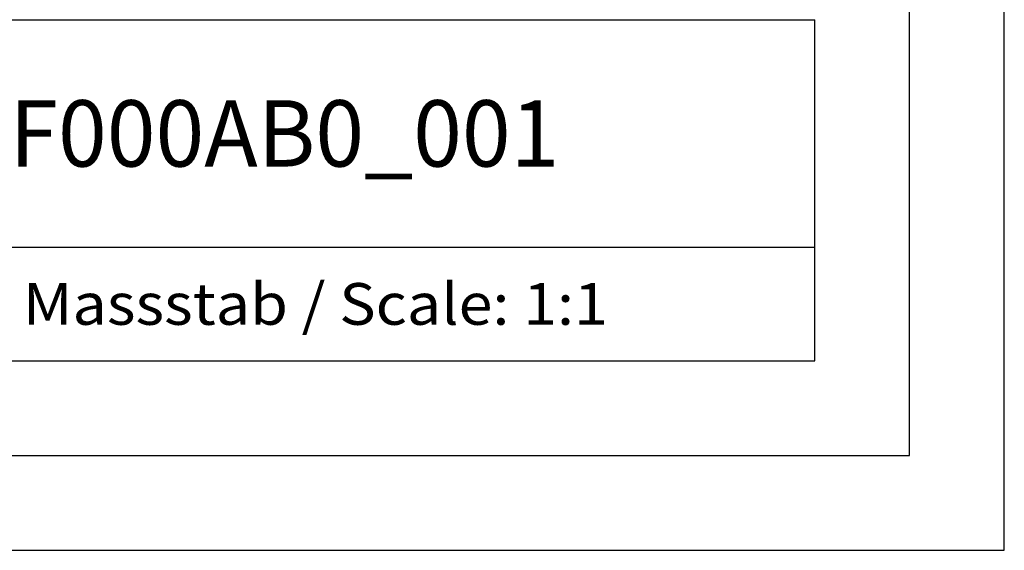
# Model space of a CAD drawing. Extents: x 0 to 594, y 0 to 420.
# Drawn here: x 542 to 594, y 0 to 28 of the extents above; entities that cross this region are included whole.
import ezdxf
from ezdxf.enums import TextEntityAlignment as Align

# ---------------------------------------------------------------- set-up
doc = ezdxf.new("R2010")
doc.units = 0
doc.header["$LTSCALE"] = 32.67
doc.header["$MEASUREMENT"] = 0
doc.layers.add('90000_FRAME', color=7, linetype='CONTINUOUS')

msp = doc.modelspace()

# ---------------------------------------------------------------- linework, layer by layer
at = {"layer": '90000_FRAME', "color": 7, "linetype": 'Continuous'}
for p, q in [((594, 0), (594, 420)), ((589, 5), (589, 415)), ((449, 28), (584, 28)), ((584, 10), (584, 28)), ((499, 16), (584, 16)), ((449, 10), (584, 10)), ((5, 5), (589, 5)), ((0, 0), (594, 0))]:
    msp.add_line(p, q, dxfattribs=at)

# ---------------------------------------------------------------- texts
for s, height, width, p, p2 in [('6ES73317SF000AB0_001', 3.5, 0.837302, (517.75, 20.25), (570.5, 20.25)), ('Massstab / Scale: 1:1', 2.2, 0.773263, (542.16, 11.9), (573.06476, 11.9))]:
    msp.add_text(s, height=height, dxfattribs=dict(at, width=width)).set_placement(p, p2, align=Align.FIT)

doc.saveas('drawing.dxf')
